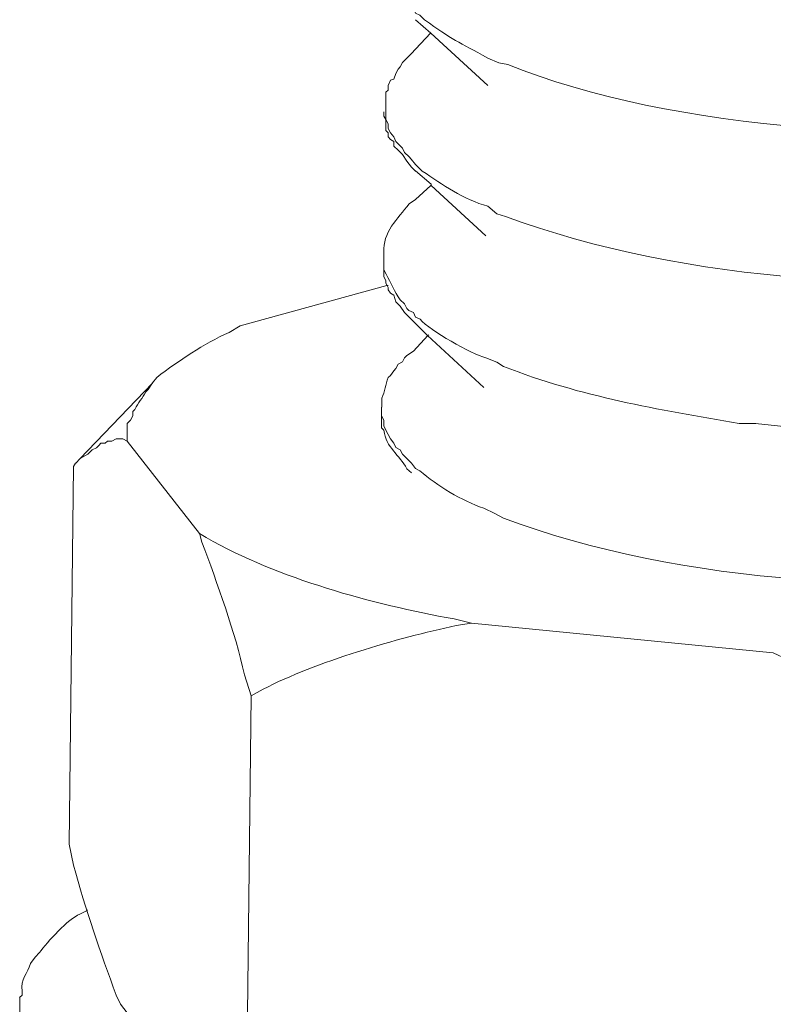
# Model space of a CAD drawing. Units: inches. Extents: x -8180 to -4543, y -6168 to -3177.
# Drawn here: x -5649 to -5636, y -5943 to -5927 of the extents above; entities that cross this region are included whole.
import ezdxf

# ---------------------------------------------------------------- set-up
doc = ezdxf.new("R2010")
doc.units = ezdxf.units.IN
doc.header["$MEASUREMENT"] = 0
doc.layers.add('layer 1', color=7, linetype='Continuous')

msp = doc.modelspace()

# ---------------------------------------------------------------- linework, layer by layer
at = {"layer": 'layer 1', "lineweight": 15}
for points, knots in [([(-5642.717, -5925.84), (-5642.717, -5925.84), (-5642.717, -5925.989), (-5642.717, -5925.989), (-5642.717, -5925.989), (-5642.717, -5925.989), (-5642.68, -5926.024), (-5642.68, -5926.024), (-5642.68, -5926.024), (-5642.68, -5926.024), (-5642.68, -5926.133), (-5642.68, -5926.133), (-5642.68, -5926.133), (-5642.579, -5926.299), (-5642.534, -5926.403), (-5642.441, -5926.56), (-5642.441, -5926.56), (-5642.441, -5926.56), (-5642.365, -5926.634), (-5642.365, -5926.634), (-5642.365, -5926.634), (-5642.365, -5926.634), (-5642.329, -5926.67), (-5642.329, -5926.67), (-5642.329, -5926.67), (-5642.329, -5926.67), (-5642.256, -5926.744), (-5642.256, -5926.744), (-5642.256, -5926.744), (-5642.256, -5926.744), (-5642.219, -5926.822), (-5642.219, -5926.822), (-5642.219, -5926.822), (-5642.219, -5926.822), (-5642.146, -5926.853), (-5642.146, -5926.853), (-5642.146, -5926.853), (-5642.146, -5926.853), (-5642.07, -5926.929), (-5642.07, -5926.929), (-5642.07, -5926.929), (-5641.612, -5927.261), (-5641.496, -5927.309), (-5641.004, -5927.573), (-5641.004, -5927.573), (-5641.004, -5927.573), (-5640.818, -5927.652), (-5640.818, -5927.652), (-5640.818, -5927.652), (-5640.818, -5927.652), (-5640.669, -5927.683), (-5640.669, -5927.683), (-5640.669, -5927.683), (-5637.966, -5928.786), (-5633.452, -5929.115), (-5630.602, -5928.513), (-5630.602, -5928.513), (-5630.602, -5928.513), (-5630.419, -5928.513), (-5630.419, -5928.513)], [0, 0, 0, 0, 0.066667, 0.066667, 0.066667, 0.066667, 0.133333, 0.133333, 0.133333, 0.133333, 0.2, 0.2, 0.2, 0.2, 0.266667, 0.266667, 0.266667, 0.266667, 0.333333, 0.333333, 0.333333, 0.333333, 0.4, 0.4, 0.4, 0.4, 0.466667, 0.466667, 0.466667, 0.466667, 0.533333, 0.533333, 0.533333, 0.533333, 0.6, 0.6, 0.6, 0.6, 0.666667, 0.666667, 0.666667, 0.666667, 0.733333, 0.733333, 0.733333, 0.733333, 0.8, 0.8, 0.8, 0.8, 0.866667, 0.866667, 0.866667, 0.866667, 0.933333, 0.933333, 0.933333, 0.933333, 1, 1, 1, 1]), ([(-5641.003, -5928.035), (-5641.003, -5928.035), (-5641.962, -5927.155), (-5641.962, -5927.155), (-5641.962, -5927.155), (-5641.962, -5927.155), (-5642.221, -5926.93), (-5642.221, -5926.93)], [0, 0, 0, 0, 0.5, 0.5, 0.5, 0.5, 1, 1, 1, 1]), ([(-5642.219, -5927.425), (-5642.219, -5927.425), (-5642.29, -5927.499), (-5642.29, -5927.499), (-5642.29, -5927.499), (-5642.29, -5927.499), (-5642.366, -5927.574), (-5642.366, -5927.574), (-5642.366, -5927.574), (-5642.366, -5927.574), (-5642.403, -5927.608), (-5642.403, -5927.608), (-5642.403, -5927.608), (-5642.403, -5927.608), (-5642.442, -5927.65), (-5642.442, -5927.65), (-5642.442, -5927.65), (-5642.442, -5927.65), (-5642.478, -5927.721), (-5642.478, -5927.721), (-5642.478, -5927.721), (-5642.478, -5927.721), (-5642.512, -5927.76), (-5642.512, -5927.76), (-5642.512, -5927.76), (-5642.512, -5927.76), (-5642.552, -5927.834), (-5642.552, -5927.834), (-5642.552, -5927.834), (-5642.552, -5927.834), (-5642.588, -5927.926), (-5642.588, -5927.926), (-5642.588, -5927.926), (-5642.588, -5927.926), (-5642.642, -5927.943), (-5642.642, -5927.943), (-5642.642, -5927.943), (-5642.642, -5927.943), (-5642.681, -5928.036), (-5642.681, -5928.036), (-5642.681, -5928.036), (-5642.681, -5928.036), (-5642.681, -5928.112), (-5642.681, -5928.112), (-5642.681, -5928.112), (-5642.681, -5928.112), (-5642.718, -5928.145), (-5642.718, -5928.145), (-5642.718, -5928.145), (-5642.718, -5928.145), (-5642.718, -5928.368), (-5642.718, -5928.368)], [0, 0, 0, 0, 0.076923, 0.076923, 0.076923, 0.076923, 0.153846, 0.153846, 0.153846, 0.153846, 0.230769, 0.230769, 0.230769, 0.230769, 0.307692, 0.307692, 0.307692, 0.307692, 0.384615, 0.384615, 0.384615, 0.384615, 0.461538, 0.461538, 0.461538, 0.461538, 0.538462, 0.538462, 0.538462, 0.538462, 0.615385, 0.615385, 0.615385, 0.615385, 0.692308, 0.692308, 0.692308, 0.692308, 0.769231, 0.769231, 0.769231, 0.769231, 0.846154, 0.846154, 0.846154, 0.846154, 0.923077, 0.923077, 0.923077, 0.923077, 1, 1, 1, 1]), ([(-5642.717, -5928.368), (-5642.717, -5928.368), (-5642.717, -5928.607), (-5642.717, -5928.607), (-5642.717, -5928.607), (-5642.717, -5928.607), (-5642.68, -5928.68), (-5642.68, -5928.68), (-5642.68, -5928.68), (-5642.68, -5928.68), (-5642.68, -5928.756), (-5642.68, -5928.756), (-5642.68, -5928.756), (-5642.68, -5928.756), (-5642.644, -5928.829), (-5642.644, -5928.829), (-5642.644, -5928.829), (-5642.644, -5928.829), (-5642.588, -5928.9), (-5642.588, -5928.9), (-5642.588, -5928.9), (-5642.588, -5928.9), (-5642.551, -5928.975), (-5642.551, -5928.975), (-5642.551, -5928.975), (-5642.551, -5928.975), (-5642.478, -5929.051), (-5642.478, -5929.051), (-5642.478, -5929.051), (-5642.478, -5929.051), (-5642.441, -5929.085), (-5642.441, -5929.085), (-5642.441, -5929.085), (-5642.441, -5929.085), (-5642.405, -5929.161), (-5642.405, -5929.161), (-5642.405, -5929.161), (-5642.405, -5929.161), (-5642.329, -5929.234), (-5642.329, -5929.234), (-5642.329, -5929.234), (-5642.329, -5929.234), (-5642.292, -5929.274), (-5642.292, -5929.274), (-5642.292, -5929.274), (-5642.292, -5929.274), (-5642.219, -5929.364), (-5642.219, -5929.364), (-5642.219, -5929.364), (-5642.219, -5929.364), (-5642.183, -5929.403), (-5642.183, -5929.403), (-5642.183, -5929.403), (-5642.183, -5929.403), (-5642.109, -5929.473), (-5642.109, -5929.473), (-5642.109, -5929.473), (-5641.763, -5929.701), (-5641.415, -5929.949), (-5641.004, -5930.064), (-5641.004, -5930.064), (-5641.004, -5930.064), (-5640.855, -5930.19), (-5640.855, -5930.19), (-5640.855, -5930.19), (-5640.855, -5930.19), (-5640.708, -5930.233), (-5640.708, -5930.233), (-5640.708, -5930.233), (-5637.724, -5931.347), (-5633.727, -5931.599), (-5630.602, -5931.06), (-5630.602, -5931.06), (-5630.602, -5931.06), (-5630.456, -5931.06), (-5630.456, -5931.06)], [0, 0, 0, 0, 0.052632, 0.052632, 0.052632, 0.052632, 0.105263, 0.105263, 0.105263, 0.105263, 0.157895, 0.157895, 0.157895, 0.157895, 0.210526, 0.210526, 0.210526, 0.210526, 0.263158, 0.263158, 0.263158, 0.263158, 0.315789, 0.315789, 0.315789, 0.315789, 0.368421, 0.368421, 0.368421, 0.368421, 0.421053, 0.421053, 0.421053, 0.421053, 0.473684, 0.473684, 0.473684, 0.473684, 0.526316, 0.526316, 0.526316, 0.526316, 0.578947, 0.578947, 0.578947, 0.578947, 0.631579, 0.631579, 0.631579, 0.631579, 0.684211, 0.684211, 0.684211, 0.684211, 0.736842, 0.736842, 0.736842, 0.736842, 0.789474, 0.789474, 0.789474, 0.789474, 0.842105, 0.842105, 0.842105, 0.842105, 0.894737, 0.894737, 0.894737, 0.894737, 0.947368, 0.947368, 0.947368, 0.947368, 1, 1, 1, 1]), ([(-5642.219, -5929.472), (-5642.219, -5929.472), (-5642.29, -5929.404), (-5642.29, -5929.404), (-5642.29, -5929.404), (-5642.29, -5929.404), (-5642.366, -5929.305), (-5642.366, -5929.305), (-5642.366, -5929.305), (-5642.366, -5929.305), (-5642.442, -5929.196), (-5642.442, -5929.196), (-5642.442, -5929.196), (-5642.442, -5929.196), (-5642.512, -5929.123), (-5642.512, -5929.123), (-5642.512, -5929.123), (-5642.512, -5929.123), (-5642.588, -5929.053), (-5642.588, -5929.053), (-5642.588, -5929.053), (-5642.588, -5929.053), (-5642.588, -5928.974), (-5642.588, -5928.974), (-5642.588, -5928.974), (-5642.588, -5928.974), (-5642.642, -5928.943), (-5642.642, -5928.943), (-5642.642, -5928.943), (-5642.642, -5928.943), (-5642.681, -5928.9), (-5642.681, -5928.9), (-5642.681, -5928.9), (-5642.681, -5928.9), (-5642.681, -5928.828), (-5642.681, -5928.828), (-5642.681, -5928.828), (-5642.681, -5928.828), (-5642.718, -5928.791), (-5642.718, -5928.791), (-5642.718, -5928.791), (-5642.718, -5928.791), (-5642.718, -5928.715), (-5642.718, -5928.715), (-5642.718, -5928.715), (-5642.718, -5928.715), (-5642.718, -5928.605), (-5642.718, -5928.605), (-5642.718, -5928.605), (-5642.718, -5928.605), (-5642.751, -5928.552), (-5642.751, -5928.552), (-5642.751, -5928.552), (-5642.751, -5928.552), (-5642.751, -5928.476), (-5642.751, -5928.476)], [0, 0, 0, 0, 0.071429, 0.071429, 0.071429, 0.071429, 0.142857, 0.142857, 0.142857, 0.142857, 0.214286, 0.214286, 0.214286, 0.214286, 0.285714, 0.285714, 0.285714, 0.285714, 0.357143, 0.357143, 0.357143, 0.357143, 0.428571, 0.428571, 0.428571, 0.428571, 0.5, 0.5, 0.5, 0.5, 0.571429, 0.571429, 0.571429, 0.571429, 0.642857, 0.642857, 0.642857, 0.642857, 0.714286, 0.714286, 0.714286, 0.714286, 0.785714, 0.785714, 0.785714, 0.785714, 0.857143, 0.857143, 0.857143, 0.857143, 0.928571, 0.928571, 0.928571, 0.928571, 1, 1, 1, 1]), ([(-5641.038, -5930.562), (-5641.038, -5930.562), (-5641.959, -5929.713), (-5641.959, -5929.713), (-5641.959, -5929.713), (-5641.959, -5929.713), (-5641.959, -5929.693), (-5641.959, -5929.693), (-5641.959, -5929.693), (-5641.959, -5929.693), (-5642.22, -5929.471), (-5642.22, -5929.471)], [0, 0, 0, 0, 0.333333, 0.333333, 0.333333, 0.333333, 0.666667, 0.666667, 0.666667, 0.666667, 1, 1, 1, 1]), ([(-5642.219, -5929.952), (-5642.219, -5929.952), (-5642.329, -5930.025), (-5642.329, -5930.025), (-5642.329, -5930.025), (-5642.521, -5930.27), (-5642.779, -5930.509), (-5642.751, -5930.836), (-5642.751, -5930.836), (-5642.751, -5930.836), (-5642.751, -5930.911), (-5642.751, -5930.911)], [0, 0, 0, 0, 0.333333, 0.333333, 0.333333, 0.333333, 0.666667, 0.666667, 0.666667, 0.666667, 1, 1, 1, 1]), ([(-5642.753, -5930.911), (-5642.753, -5930.911), (-5642.753, -5931.134), (-5642.753, -5931.134), (-5642.753, -5931.134), (-5642.753, -5931.134), (-5642.716, -5931.204), (-5642.716, -5931.204), (-5642.716, -5931.204), (-5642.637, -5931.347), (-5642.573, -5931.499), (-5642.477, -5931.634), (-5642.477, -5931.634), (-5642.477, -5931.634), (-5642.404, -5931.705), (-5642.404, -5931.705), (-5642.404, -5931.705), (-5642.404, -5931.705), (-5642.364, -5931.78), (-5642.364, -5931.78), (-5642.364, -5931.78), (-5642.364, -5931.78), (-5642.331, -5931.815), (-5642.331, -5931.815), (-5642.331, -5931.815), (-5642.331, -5931.815), (-5642.254, -5931.851), (-5642.254, -5931.851), (-5642.254, -5931.851), (-5642.254, -5931.851), (-5642.221, -5931.924), (-5642.221, -5931.924), (-5642.221, -5931.924), (-5642.221, -5931.924), (-5642.145, -5931.963), (-5642.145, -5931.963), (-5642.145, -5931.963), (-5641.968, -5932.152), (-5641.29, -5932.543), (-5641.039, -5932.61), (-5641.039, -5932.61), (-5641.039, -5932.61), (-5640.854, -5932.684), (-5640.854, -5932.684), (-5640.854, -5932.684), (-5640.854, -5932.684), (-5640.744, -5932.754), (-5640.744, -5932.754), (-5640.744, -5932.754), (-5639.428, -5933.268), (-5638.154, -5933.474), (-5636.778, -5933.713), (-5636.778, -5933.713), (-5636.778, -5933.713), (-5636.502, -5933.713), (-5636.502, -5933.713)], [0, 0, 0, 0, 0.071429, 0.071429, 0.071429, 0.071429, 0.142857, 0.142857, 0.142857, 0.142857, 0.214286, 0.214286, 0.214286, 0.214286, 0.285714, 0.285714, 0.285714, 0.285714, 0.357143, 0.357143, 0.357143, 0.357143, 0.428571, 0.428571, 0.428571, 0.428571, 0.5, 0.5, 0.5, 0.5, 0.571429, 0.571429, 0.571429, 0.571429, 0.642857, 0.642857, 0.642857, 0.642857, 0.714286, 0.714286, 0.714286, 0.714286, 0.785714, 0.785714, 0.785714, 0.785714, 0.857143, 0.857143, 0.857143, 0.857143, 0.928571, 0.928571, 0.928571, 0.928571, 1, 1, 1, 1]), ([(-5642.255, -5931.999), (-5642.255, -5931.999), (-5642.329, -5931.926), (-5642.329, -5931.926), (-5642.329, -5931.926), (-5642.329, -5931.926), (-5642.404, -5931.85), (-5642.404, -5931.85), (-5642.404, -5931.85), (-5642.404, -5931.85), (-5642.478, -5931.74), (-5642.478, -5931.74), (-5642.478, -5931.74), (-5642.478, -5931.74), (-5642.551, -5931.667), (-5642.551, -5931.667), (-5642.551, -5931.667), (-5642.551, -5931.667), (-5642.587, -5931.557), (-5642.587, -5931.557), (-5642.587, -5931.557), (-5642.587, -5931.557), (-5642.644, -5931.521), (-5642.644, -5931.521), (-5642.644, -5931.521), (-5642.644, -5931.521), (-5642.68, -5931.465), (-5642.68, -5931.465), (-5642.68, -5931.465), (-5642.68, -5931.465), (-5642.68, -5931.428), (-5642.68, -5931.428), (-5642.68, -5931.428), (-5642.68, -5931.428), (-5642.7, -5931.394), (-5642.7, -5931.394), (-5642.7, -5931.394), (-5642.7, -5931.394), (-5642.717, -5931.355), (-5642.717, -5931.355), (-5642.717, -5931.355), (-5642.717, -5931.355), (-5642.717, -5931.319), (-5642.717, -5931.319), (-5642.717, -5931.319), (-5642.717, -5931.319), (-5642.754, -5931.242), (-5642.754, -5931.242), (-5642.754, -5931.242), (-5642.754, -5931.242), (-5642.754, -5931.133), (-5642.754, -5931.133)], [0, 0, 0, 0, 0.076923, 0.076923, 0.076923, 0.076923, 0.153846, 0.153846, 0.153846, 0.153846, 0.230769, 0.230769, 0.230769, 0.230769, 0.307692, 0.307692, 0.307692, 0.307692, 0.384615, 0.384615, 0.384615, 0.384615, 0.461538, 0.461538, 0.461538, 0.461538, 0.538462, 0.538462, 0.538462, 0.538462, 0.615385, 0.615385, 0.615385, 0.615385, 0.692308, 0.692308, 0.692308, 0.692308, 0.769231, 0.769231, 0.769231, 0.769231, 0.846154, 0.846154, 0.846154, 0.846154, 0.923077, 0.923077, 0.923077, 0.923077, 1, 1, 1, 1]), ([(-5642.681, -5931.394), (-5642.681, -5931.394), (-5642.701, -5931.394), (-5642.701, -5931.394), (-5642.701, -5931.394), (-5642.701, -5931.394), (-5645.17, -5932.072), (-5645.17, -5932.072)], [0, 0, 0, 0, 0.5, 0.5, 0.5, 0.5, 1, 1, 1, 1]), ([(-5641.074, -5933.106), (-5641.074, -5933.106), (-5642.017, -5932.236), (-5642.017, -5932.236), (-5642.017, -5932.236), (-5642.017, -5932.236), (-5642.256, -5931.998), (-5642.256, -5931.998)], [0, 0, 0, 0, 0.5, 0.5, 0.5, 0.5, 1, 1, 1, 1]), ([(-5646.642, -5933.032), (-5646.642, -5933.032), (-5646.572, -5932.939), (-5646.572, -5932.939), (-5646.572, -5932.939), (-5646.187, -5932.652), (-5645.795, -5932.379), (-5645.351, -5932.182), (-5645.351, -5932.182), (-5645.351, -5932.182), (-5645.171, -5932.073), (-5645.171, -5932.073)], [0, 0, 0, 0, 0.333333, 0.333333, 0.333333, 0.333333, 0.666667, 0.666667, 0.666667, 0.666667, 1, 1, 1, 1]), ([(-5642.255, -5932.496), (-5642.255, -5932.496), (-5642.016, -5932.237), (-5642.016, -5932.237), (-5642.016, -5932.237), (-5642.016, -5932.237), (-5641.999, -5932.223), (-5641.999, -5932.223)], [0, 0, 0, 0, 0.5, 0.5, 0.5, 0.5, 1, 1, 1, 1]), ([(-5642.255, -5932.496), (-5642.255, -5932.496), (-5642.365, -5932.572), (-5642.365, -5932.572), (-5642.365, -5932.572), (-5642.365, -5932.572), (-5642.404, -5932.609), (-5642.404, -5932.609), (-5642.404, -5932.609), (-5642.404, -5932.609), (-5642.441, -5932.679), (-5642.441, -5932.679), (-5642.441, -5932.679), (-5642.441, -5932.679), (-5642.514, -5932.718), (-5642.514, -5932.718), (-5642.514, -5932.718), (-5642.514, -5932.718), (-5642.551, -5932.791), (-5642.551, -5932.791), (-5642.551, -5932.791), (-5642.551, -5932.791), (-5642.587, -5932.828), (-5642.587, -5932.828), (-5642.587, -5932.828), (-5642.587, -5932.828), (-5642.644, -5932.904), (-5642.644, -5932.904), (-5642.644, -5932.904), (-5642.644, -5932.904), (-5642.68, -5932.938), (-5642.68, -5932.938), (-5642.68, -5932.938), (-5642.734, -5933.062), (-5642.728, -5933.171), (-5642.789, -5933.289), (-5642.789, -5933.289), (-5642.789, -5933.289), (-5642.789, -5933.438), (-5642.789, -5933.438)], [0, 0, 0, 0, 0.1, 0.1, 0.1, 0.1, 0.2, 0.2, 0.2, 0.2, 0.3, 0.3, 0.3, 0.3, 0.4, 0.4, 0.4, 0.4, 0.5, 0.5, 0.5, 0.5, 0.6, 0.6, 0.6, 0.6, 0.7, 0.7, 0.7, 0.7, 0.8, 0.8, 0.8, 0.8, 0.9, 0.9, 0.9, 0.9, 1, 1, 1, 1]), ([(-5647.068, -5934.01), (-5647.068, -5934.01), (-5647.068, -5933.715), (-5647.068, -5933.715), (-5647.068, -5933.715), (-5647.068, -5933.715), (-5647.011, -5933.658), (-5647.011, -5933.658), (-5647.011, -5933.658), (-5647.011, -5933.658), (-5646.975, -5933.585), (-5646.975, -5933.585), (-5646.975, -5933.585), (-5646.975, -5933.585), (-5646.975, -5933.512), (-5646.975, -5933.512), (-5646.975, -5933.512), (-5646.975, -5933.512), (-5646.939, -5933.476), (-5646.939, -5933.476), (-5646.939, -5933.476), (-5646.891, -5933.365), (-5646.806, -5933.287), (-5646.755, -5933.18), (-5646.755, -5933.18), (-5646.755, -5933.18), (-5646.716, -5933.141), (-5646.716, -5933.141), (-5646.716, -5933.141), (-5646.716, -5933.141), (-5646.643, -5933.031), (-5646.643, -5933.031)], [0, 0, 0, 0, 0.125, 0.125, 0.125, 0.125, 0.25, 0.25, 0.25, 0.25, 0.375, 0.375, 0.375, 0.375, 0.5, 0.5, 0.5, 0.5, 0.625, 0.625, 0.625, 0.625, 0.75, 0.75, 0.75, 0.75, 0.875, 0.875, 0.875, 0.875, 1, 1, 1, 1]), ([(-5642.791, -5933.438), (-5642.791, -5933.438), (-5642.791, -5933.585), (-5642.791, -5933.585), (-5642.791, -5933.585), (-5642.791, -5933.585), (-5642.751, -5933.658), (-5642.751, -5933.658), (-5642.751, -5933.658), (-5642.751, -5933.658), (-5642.751, -5933.751), (-5642.751, -5933.751), (-5642.751, -5933.751), (-5642.751, -5933.751), (-5642.718, -5933.826), (-5642.718, -5933.826), (-5642.718, -5933.826), (-5642.718, -5933.826), (-5642.681, -5933.897), (-5642.681, -5933.897), (-5642.681, -5933.897), (-5642.681, -5933.897), (-5642.642, -5933.973), (-5642.642, -5933.973), (-5642.642, -5933.973), (-5642.642, -5933.973), (-5642.588, -5934.046), (-5642.588, -5934.046), (-5642.588, -5934.046), (-5642.588, -5934.046), (-5642.552, -5934.119), (-5642.552, -5934.119), (-5642.552, -5934.119), (-5642.552, -5934.119), (-5642.478, -5934.156), (-5642.478, -5934.156), (-5642.478, -5934.156), (-5642.478, -5934.156), (-5642.442, -5934.229), (-5642.442, -5934.229), (-5642.442, -5934.229), (-5642.442, -5934.229), (-5642.403, -5934.268), (-5642.403, -5934.268), (-5642.403, -5934.268), (-5642.403, -5934.268), (-5642.329, -5934.341), (-5642.329, -5934.341), (-5642.329, -5934.341), (-5642.329, -5934.341), (-5642.29, -5934.378), (-5642.29, -5934.378), (-5642.29, -5934.378), (-5642.29, -5934.378), (-5642.22, -5934.471), (-5642.22, -5934.471), (-5642.22, -5934.471), (-5642.22, -5934.471), (-5642.147, -5934.507), (-5642.147, -5934.507), (-5642.147, -5934.507), (-5641.857, -5934.763), (-5641.441, -5935.008), (-5641.075, -5935.137), (-5641.075, -5935.137), (-5641.075, -5935.137), (-5640.889, -5935.227), (-5640.889, -5935.227), (-5640.889, -5935.227), (-5640.889, -5935.227), (-5640.743, -5935.301), (-5640.743, -5935.301), (-5640.743, -5935.301), (-5637.781, -5936.423), (-5633.799, -5936.643), (-5630.676, -5936.131), (-5630.676, -5936.131), (-5630.676, -5936.131), (-5630.529, -5936.091), (-5630.529, -5936.091)], [0, 0, 0, 0, 0.05, 0.05, 0.05, 0.05, 0.1, 0.1, 0.1, 0.1, 0.15, 0.15, 0.15, 0.15, 0.2, 0.2, 0.2, 0.2, 0.25, 0.25, 0.25, 0.25, 0.3, 0.3, 0.3, 0.3, 0.35, 0.35, 0.35, 0.35, 0.4, 0.4, 0.4, 0.4, 0.45, 0.45, 0.45, 0.45, 0.5, 0.5, 0.5, 0.5, 0.55, 0.55, 0.55, 0.55, 0.6, 0.6, 0.6, 0.6, 0.65, 0.65, 0.65, 0.65, 0.7, 0.7, 0.7, 0.7, 0.75, 0.75, 0.75, 0.75, 0.8, 0.8, 0.8, 0.8, 0.85, 0.85, 0.85, 0.85, 0.9, 0.9, 0.9, 0.9, 0.95, 0.95, 0.95, 0.95, 1, 1, 1, 1]), ([(-5636.503, -5933.713), (-5636.503, -5933.713), (-5636.135, -5933.752), (-5636.135, -5933.752), (-5636.135, -5933.752), (-5634.461, -5933.913), (-5632.318, -5933.952), (-5630.678, -5933.584), (-5630.678, -5933.584), (-5630.678, -5933.584), (-5630.492, -5933.547), (-5630.492, -5933.547)], [0, 0, 0, 0, 0.333333, 0.333333, 0.333333, 0.333333, 0.666667, 0.666667, 0.666667, 0.666667, 1, 1, 1, 1]), ([(-5642.291, -5934.542), (-5642.291, -5934.542), (-5642.364, -5934.472), (-5642.364, -5934.472), (-5642.364, -5934.472), (-5642.49, -5934.242), (-5642.718, -5934.118), (-5642.753, -5933.826), (-5642.753, -5933.826), (-5642.753, -5933.826), (-5642.792, -5933.786), (-5642.792, -5933.786), (-5642.792, -5933.786), (-5642.792, -5933.786), (-5642.792, -5933.583), (-5642.792, -5933.583)], [0, 0, 0, 0, 0.25, 0.25, 0.25, 0.25, 0.5, 0.5, 0.5, 0.5, 0.75, 0.75, 0.75, 0.75, 1, 1, 1, 1]), ([(-5647.068, -5934.01), (-5647.068, -5934.01), (-5647.141, -5933.971), (-5647.141, -5933.971), (-5647.141, -5933.971), (-5647.141, -5933.971), (-5647.254, -5933.971), (-5647.254, -5933.971), (-5647.254, -5933.971), (-5647.254, -5933.971), (-5647.326, -5934.01), (-5647.326, -5934.01), (-5647.326, -5934.01), (-5647.326, -5934.01), (-5647.4, -5934.01), (-5647.4, -5934.01), (-5647.4, -5934.01), (-5647.4, -5934.01), (-5647.436, -5934.046), (-5647.436, -5934.046), (-5647.436, -5934.046), (-5647.436, -5934.046), (-5647.512, -5934.046), (-5647.512, -5934.046), (-5647.512, -5934.046), (-5647.512, -5934.046), (-5647.546, -5934.083), (-5647.546, -5934.083), (-5647.546, -5934.083), (-5647.546, -5934.083), (-5647.582, -5934.12), (-5647.582, -5934.12), (-5647.582, -5934.12), (-5647.582, -5934.12), (-5647.659, -5934.156), (-5647.659, -5934.156), (-5647.659, -5934.156), (-5647.659, -5934.156), (-5647.695, -5934.192), (-5647.695, -5934.192), (-5647.695, -5934.192), (-5647.695, -5934.192), (-5647.731, -5934.229), (-5647.731, -5934.229), (-5647.731, -5934.229), (-5647.731, -5934.229), (-5647.861, -5934.302), (-5647.861, -5934.302), (-5647.861, -5934.302), (-5647.861, -5934.302), (-5647.934, -5934.378), (-5647.934, -5934.378)], [0, 0, 0, 0, 0.076923, 0.076923, 0.076923, 0.076923, 0.153846, 0.153846, 0.153846, 0.153846, 0.230769, 0.230769, 0.230769, 0.230769, 0.307692, 0.307692, 0.307692, 0.307692, 0.384615, 0.384615, 0.384615, 0.384615, 0.461538, 0.461538, 0.461538, 0.461538, 0.538462, 0.538462, 0.538462, 0.538462, 0.615385, 0.615385, 0.615385, 0.615385, 0.692308, 0.692308, 0.692308, 0.692308, 0.769231, 0.769231, 0.769231, 0.769231, 0.846154, 0.846154, 0.846154, 0.846154, 0.923077, 0.923077, 0.923077, 0.923077, 1, 1, 1, 1]), ([(-5644.983, -5938.287), (-5644.983, -5938.287), (-5645.095, -5937.935), (-5645.095, -5937.935), (-5645.095, -5937.935), (-5645.256, -5937.223), (-5645.554, -5936.396), (-5645.813, -5935.704), (-5645.813, -5935.704), (-5645.813, -5935.704), (-5645.852, -5935.558), (-5645.852, -5935.558)], [0, 0, 0, 0, 0.333333, 0.333333, 0.333333, 0.333333, 0.666667, 0.666667, 0.666667, 0.666667, 1, 1, 1, 1]), ([(-5645.851, -5935.559), (-5645.851, -5935.559), (-5645.741, -5935.629), (-5645.741, -5935.629), (-5645.741, -5935.629), (-5644.506, -5936.327), (-5642.962, -5936.743), (-5641.573, -5936.997), (-5641.573, -5936.997), (-5641.573, -5936.997), (-5641.28, -5937.069), (-5641.28, -5937.069)], [0, 0, 0, 0, 0.333333, 0.333333, 0.333333, 0.333333, 0.666667, 0.666667, 0.666667, 0.666667, 1, 1, 1, 1]), ([(-5641.28, -5937.07), (-5641.28, -5937.07), (-5641.539, -5937.107), (-5641.539, -5937.107), (-5641.539, -5937.107), (-5642.512, -5937.317), (-5643.902, -5937.717), (-5644.782, -5938.178), (-5644.782, -5938.178), (-5644.782, -5938.178), (-5644.982, -5938.287), (-5644.982, -5938.287)], [0, 0, 0, 0, 0.333333, 0.333333, 0.333333, 0.333333, 0.666667, 0.666667, 0.666667, 0.666667, 1, 1, 1, 1]), ([(-5632.54, -5939.539), (-5632.54, -5939.539), (-5632.759, -5939.373), (-5632.759, -5939.373), (-5632.759, -5939.373), (-5633.775, -5938.715), (-5634.838, -5938.113), (-5635.968, -5937.677), (-5635.968, -5937.677), (-5635.968, -5937.677), (-5636.207, -5937.567), (-5636.207, -5937.567)], [0, 0, 0, 0, 0.333333, 0.333333, 0.333333, 0.333333, 0.666667, 0.666667, 0.666667, 0.666667, 1, 1, 1, 1]), ([(-5647.178, -5943.47), (-5647.178, -5943.47), (-5647.254, -5943.318), (-5647.254, -5943.318), (-5647.254, -5943.318), (-5647.513, -5942.601), (-5647.774, -5941.872), (-5647.971, -5941.13), (-5647.971, -5941.13), (-5647.971, -5941.13), (-5648.044, -5940.778), (-5648.044, -5940.778)], [0, 0, 0, 0, 0.333333, 0.333333, 0.333333, 0.333333, 0.666667, 0.666667, 0.666667, 0.666667, 1, 1, 1, 1]), ([(-5648.876, -5943.358), (-5648.876, -5943.358), (-5648.836, -5943.318), (-5648.836, -5943.318), (-5648.836, -5943.318), (-5648.836, -5943.318), (-5648.836, -5943.248), (-5648.836, -5943.248), (-5648.836, -5943.248), (-5648.861, -5943.054), (-5648.746, -5942.947), (-5648.692, -5942.787), (-5648.692, -5942.787), (-5648.692, -5942.787), (-5648.616, -5942.677), (-5648.616, -5942.677), (-5648.616, -5942.677), (-5648.616, -5942.677), (-5648.544, -5942.601), (-5648.544, -5942.601), (-5648.544, -5942.601), (-5648.408, -5942.426), (-5648.062, -5942.03), (-5647.863, -5941.957), (-5647.863, -5941.957), (-5647.863, -5941.957), (-5647.753, -5941.9), (-5647.753, -5941.9), (-5647.753, -5941.9), (-5647.753, -5941.9), (-5647.734, -5941.884), (-5647.734, -5941.884)], [0, 0, 0, 0, 0.125, 0.125, 0.125, 0.125, 0.25, 0.25, 0.25, 0.25, 0.375, 0.375, 0.375, 0.375, 0.5, 0.5, 0.5, 0.5, 0.625, 0.625, 0.625, 0.625, 0.75, 0.75, 0.75, 0.75, 0.875, 0.875, 0.875, 0.875, 1, 1, 1, 1]), ([(-5648.543, -5944.371), (-5648.543, -5944.371), (-5648.58, -5944.295), (-5648.58, -5944.295), (-5648.58, -5944.295), (-5648.58, -5944.295), (-5648.655, -5944.185), (-5648.655, -5944.185), (-5648.655, -5944.185), (-5648.655, -5944.185), (-5648.692, -5944.112), (-5648.692, -5944.112), (-5648.692, -5944.112), (-5648.692, -5944.112), (-5648.766, -5944.003), (-5648.766, -5944.003), (-5648.766, -5944.003), (-5648.766, -5944.003), (-5648.802, -5943.929), (-5648.802, -5943.929), (-5648.802, -5943.929), (-5648.802, -5943.929), (-5648.802, -5943.8), (-5648.802, -5943.8), (-5648.802, -5943.8), (-5648.802, -5943.8), (-5648.836, -5943.764), (-5648.836, -5943.764), (-5648.836, -5943.764), (-5648.836, -5943.764), (-5648.836, -5943.651), (-5648.836, -5943.651), (-5648.836, -5943.651), (-5648.836, -5943.651), (-5648.875, -5943.615), (-5648.875, -5943.615), (-5648.875, -5943.615), (-5648.875, -5943.615), (-5648.875, -5943.355), (-5648.875, -5943.355)], [0, 0, 0, 0, 0.1, 0.1, 0.1, 0.1, 0.2, 0.2, 0.2, 0.2, 0.3, 0.3, 0.3, 0.3, 0.4, 0.4, 0.4, 0.4, 0.5, 0.5, 0.5, 0.5, 0.6, 0.6, 0.6, 0.6, 0.7, 0.7, 0.7, 0.7, 0.8, 0.8, 0.8, 0.8, 0.9, 0.9, 0.9, 0.9, 1, 1, 1, 1])]:
    msp.add_open_spline(points, degree=3, knots=knots, dxfattribs=at)
for points in [[(-5642.219, -5927.425), (-5642.219, -5927.425), (-5641.961, -5927.149), (-5641.961, -5927.149)], [(-5642.219, -5929.952), (-5642.219, -5929.952), (-5641.961, -5929.714), (-5641.961, -5929.714)], [(-5647.862, -5934.304), (-5647.862, -5934.304), (-5646.644, -5933.035), (-5646.644, -5933.035)], [(-5647.068, -5934.01), (-5647.068, -5934.01), (-5645.85, -5935.56), (-5645.85, -5935.56)], [(-5648.043, -5940.778), (-5648.043, -5940.778), (-5647.973, -5934.436), (-5647.973, -5934.436)], [(-5647.936, -5934.378), (-5647.936, -5934.378), (-5647.972, -5934.437), (-5647.972, -5934.437)], [(-5641.28, -5937.07), (-5641.28, -5937.07), (-5636.206, -5937.567), (-5636.206, -5937.567)], [(-5645.057, -5944.613), (-5645.057, -5944.613), (-5644.984, -5938.29), (-5644.984, -5938.29)], [(-5647.178, -5943.47), (-5647.178, -5943.47), (-5645.963, -5945.054), (-5645.963, -5945.054)]]:
    msp.add_open_spline(points, degree=3, dxfattribs=at)

doc.saveas('drawing.dxf')
